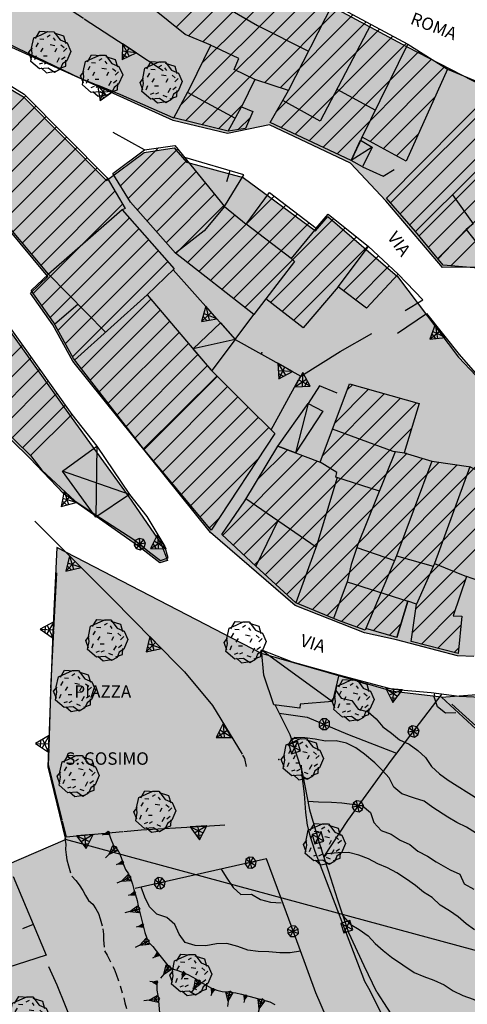
# Model space of a CAD drawing. Extents: x 1519870 to 1520950, y 4412746 to 4413924.
# Drawn here: x 1520023 to 1520066, y 4413322 to 4413417 of the extents above; entities that cross this region are included whole.
import ezdxf

# ---------------------------------------------------------------- set-up
doc = ezdxf.new("R2010")
doc.units = 0
for name, pattern in [('RECIN-', [5, 2.5, 2.5]), ('RETECP', [4.5, 2.25, 2.25]), ('RETEP', [4.5, 2.25, 2.25]), ('SCARP', [1.6, -0.8, -0.8]), ('SOSTP-', [5.5, 2.75, 2.75, 0]), ('TRATTO03', [1.2, 0.7, -0.5])]:
    doc.linetypes.add(name, pattern=pattern)
doc.layers.get('0').update_dxf_attribs({"linetype": 'CONTINUOUS'})
for name, color, linetype in [('ALBERO', 7, 'CONTINUOUS'), ('B1', 37, 'CONTINUOUS'), ('BARACCA', 7, 'CONTINUOUS'), ('C1', 2, 'CONTINUOUS'), ('CAMPITUREEDIFICI', 7, 'CONTINUOUS'), ('CASA', 7, 'CONTINUOUS'), ('CURVADILIVELLO', 7, 'CONTINUOUS'), ('DIRETTRICE', 7, 'CONTINUOUS'), ('DIVISIONIEDIF', 7, 'CONTINUOUS'), ('H', 70, 'CONTINUOUS'), ('MURODIREC', 7, 'RECIN-'), ('MURODISOST', 7, 'SOSTP-'), ('RETECONCORDOLO', 7, 'RETECP'), ('RETEPALIZZATA', 7, 'RETEP'), ('S4', 150, 'CONTINUOUS'), ('SCARPNATPIEDE', 7, 'TRATTO03'), ('SCARPNATTESTA', 7, 'SCARP'), ('STRADAASFALTATA', 7, 'CONTINUOUS'), ('TETTOIA', 7, 'CONTINUOUS'), ('TOPONOMASTICA', 7, 'CONTINUOUS')]:
    doc.layers.add(name, color=color, linetype=linetype)
doc.styles.add('txt', font='ARIAL.TTF', dxfattribs={"width": 0.9, "height": 0.2})

# ---------------------------------------------------------------- blocks, each defined once
blk = doc.blocks.new('STRIANGP')
for p, q in [((-0.012, 0.64), (-0.413, 0.001)), ((0.388, 0), (-0.012, 0.64)), ((-0.012, 0.64), (0, 0)), ((-0.413, 0.001), (0.195, 0.308)), ((-0.413, 0.001), (0.388, 0)), ((0.388, 0), (-0.211, 0.322)), ((0.128, 0.416), (-0.152, 0.416))]:
    blk.add_line(p, q)
blk = doc.blocks.new('ALBERO')
for p, q in [((-0.693, 0.641), (-0.492, 0.985)), ((-0.693, 0.641), (-0.492, 0.985)), ((-0.492, 0.985), (-0.045, 0.954)), ((-0.492, 0.985), (-0.045, 0.954)), ((-0.433, 0.819), (-0.1, 0.969)), ((-0.433, 0.819), (-0.1, 0.969)), ((-0.1, 0.969), (0.189, 0.966)), ((-0.1, 0.969), (0.189, 0.966)), ((0.189, 0.966), (0.492, 0.566)), ((0.189, 0.966), (0.492, 0.566)), ((-0.89, 0.17), (-0.786, 0.662)), ((-0.89, 0.17), (-0.786, 0.662)), ((-0.786, 0.662), (-0.433, 0.819)), ((-0.786, 0.662), (-0.433, 0.819)), ((-0.497, 0.613), (-0.297, 0.6)), ((-0.497, 0.613), (-0.297, 0.6)), ((0.008, 0.796), (-0.139, 0.706)), ((0.008, 0.796), (-0.139, 0.706)), ((0.152, 0.675), (0.246, 0.548)), ((0.152, 0.675), (0.246, 0.548)), ((0.197, 0.906), (0.655, 0.759)), ((0.197, 0.906), (0.655, 0.759)), ((0.492, 0.566), (0.832, 0.42)), ((0.492, 0.566), (0.832, 0.42)), ((0.655, 0.759), (0.757, 0.403)), ((0.655, 0.759), (0.757, 0.403)), ((-1.022, -0.03), (-0.851, 0.181)), ((-1.022, -0.03), (-0.851, 0.181)), ((-0.858, -0.067), (-0.89, 0.17)), ((-0.858, -0.067), (-0.89, 0.17)), ((-0.573, 0.428), (-0.679, 0.239)), ((-0.573, 0.428), (-0.679, 0.239)), ((-0.437, -0.009), (-0.332, 0.17)), ((-0.437, -0.009), (-0.332, 0.17)), ((0.008, 0.345), (0.232, 0.304)), ((0.008, 0.345), (0.232, 0.304)), ((0.32, 0.153), (0.227, -0.029)), ((0.32, 0.153), (0.227, -0.029)), ((0.523, 0.328), (0.677, 0.201)), ((0.523, 0.328), (0.677, 0.201)), ((0.811, 0.163), (0.649, 0.009)), ((0.811, 0.163), (0.649, 0.009)), ((1.01, 0.016), (0.813, -0.438)), ((1.01, 0.016), (0.813, -0.438)), ((0.832, 0.42), (1.01, 0.016)), ((0.832, 0.42), (1.01, 0.016)), ((-0.886, -0.39), (-1.022, -0.03)), ((-0.886, -0.39), (-1.022, -0.03)), ((-0.932, -0.466), (-0.858, -0.067)), ((-0.932, -0.466), (-0.858, -0.067)), ((-0.509, -0.827), (-0.932, -0.466)), ((-0.509, -0.827), (-0.932, -0.466)), ((-0.728, -0.376), (-0.647, -0.177)), ((-0.728, -0.376), (-0.647, -0.177)), ((-0.321, -0.191), (-0.136, -0.191)), ((-0.321, -0.191), (-0.136, -0.191)), ((0.341, -0.5), (0.464, -0.276)), ((0.341, -0.5), (0.464, -0.276)), ((0.726, -0.256), (0.562, -0.376)), ((0.726, -0.256), (0.562, -0.376)), ((0.813, -0.438), (0.596, -0.589)), ((0.813, -0.438), (0.596, -0.589)), ((0.757, -0.7), (0.769, -0.407)), ((0.757, -0.7), (0.769, -0.407)), ((-0.514, -0.586), (-0.349, -0.531)), ((-0.514, -0.586), (-0.349, -0.531)), ((-0.081, -0.794), (-0.509, -0.827)), ((-0.081, -0.794), (-0.509, -0.827)), ((-0.43, -0.785), (-0.175, -1.012)), ((-0.43, -0.785), (-0.175, -1.012)), ((-0.269, -0.579), (-0.118, -0.503)), ((-0.269, -0.579), (-0.118, -0.503)), ((-0.175, -1.012), (0.243, -0.94)), ((-0.175, -1.012), (0.243, -0.94)), ((0.219, -0.999), (-0.081, -0.794)), ((0.219, -0.999), (-0.081, -0.794)), ((0.078, -0.644), (0.264, -0.72)), ((0.078, -0.644), (0.264, -0.72)), ((0.493, -0.84), (0.219, -0.999)), ((0.493, -0.84), (0.219, -0.999)), ((0.434, -0.811), (0.757, -0.7)), ((0.434, -0.811), (0.757, -0.7)), ((0.596, -0.589), (0.493, -0.84)), ((0.596, -0.589), (0.493, -0.84))]:
    blk.add_line(p, q)
blk = doc.blocks.new('SCORDOLP')
for p, q in [((-0.239, 0.25), (-0.242, -0.217)), ((-0.242, -0.217), (0.214, 0.248)), ((0.214, 0.248), (-0.239, 0.25)), ((-0.239, 0.25), (0.211, -0.221)), ((0.211, -0.221), (0.214, 0.248)), ((-0.242, -0.217), (0.211, -0.221))]:
    blk.add_line(p, q)
blk = doc.blocks.new('SRETEP')
for p, q in [((-0.223, 0.193), (-0.286, 0.008)), ((-0.286, 0.008), (0.265, 0.017)), ((-0.286, 0.008), (-0.205, -0.182)), ((-0.009, 0.284), (-0.223, 0.193)), ((-0.223, 0.193), (0.2, -0.173)), ((-0.205, -0.182), (0.186, 0.201)), ((0.186, 0.201), (-0.009, 0.284)), ((-0.003, -0.265), (-0.009, 0.284)), ((0.265, 0.017), (0.186, 0.201)), ((0.2, -0.173), (0.265, 0.017)), ((-0.205, -0.182), (-0.003, -0.265)), ((-0.003, -0.265), (0.2, -0.173))]:
    blk.add_line(p, q)
blk = doc.blocks.new('SCARP')
for p, q in [((-0.087, -0.014), (-0.003, 0.024)), ((-0.004, -0.225), (-0.003, 0.024)), ((0.077, -0.015), (-0.003, 0.024)), ((-0.004, -0.225), (-0.087, -0.014)), ((-0.084, -0.013), (0.042, -0.104)), ((-0.051, -0.106), (0.077, -0.015)), ((-0.004, -0.226), (0.077, -0.015)), ((-0.004, -0.225), (-0.004, -0.351))]:
    blk.add_line(p, q)
blk = doc.blocks.new('SCARP2')
for p, q in [((-0.174, -0.029), (-0.005, 0.048)), ((-0.007, -0.45), (-0.005, 0.048)), ((0.154, -0.031), (-0.005, 0.048)), ((-0.008, -0.45), (-0.174, -0.029)), ((-0.169, -0.027), (0.085, -0.209)), ((-0.102, -0.212), (0.154, -0.031)), ((-0.007, -0.45), (-0.008, -0.702)), ((-0.007, -0.451), (0.154, -0.031))]:
    blk.add_line(p, q)
blk = doc.blocks.new('LINREC')
blk.add_line((0, 0), (-0.002, 0.56))
blk = doc.blocks.new('SEULO2')
at = {"layer": 'BARACCA'}
for points in [[(1520055.889, 4413403.026, 731.311), (1520054.791, 4413403.633, 731.252), (1520055.705, 4413405.598, 741.937), (1520056.827, 4413404.928, 731.402)], [(1520042.182, 4413387.972, 724.532), (1520043.6, 4413386.375, 724.532), (1520041.336, 4413383.372, 724.712), (1520039.533, 4413385.481, 724.712)], [(1520050.635, 4413380.2, 724.592), (1520052.074, 4413379.442, 724.442), (1520049.432, 4413375.428, 724.502), (1520047.709, 4413376.074, 724.502)], [(1520046.135, 4413356.429, 717.602), (1520049.111, 4413355.289, 717.812), (1520053.6, 4413354.035, 717.602), (1520052.994, 4413351.452, 716.972), (1520049.859, 4413351.18, 716.732), (1520049.838, 4413350.808, 716.762), (1520047.318, 4413351.122, 716.732), (1520046.379, 4413353.997, 716.792)]]:
    blk.add_polyline3d(points, close=True, dxfattribs=at)
for points in [[(1520056.827, 4413404.928, 731.402), (1520054.791, 4413403.633, 731.252)], [(1520043.6, 4413386.375, 724.532), (1520039.533, 4413385.481, 724.712)], [(1520050.635, 4413380.2, 724.592), (1520049.432, 4413375.428, 724.502)], [(1520046.135, 4413356.429, 717.602), (1520052.994, 4413351.452, 716.972)]]:
    blk.add_polyline3d(points, dxfattribs=at)
at = {"layer": 'CAMPITUREEDIFICI'}
for points in [[(1520037.921, 4413416.481, 0), (1520044.456, 4413423.016, 0)], [(1520039.086, 4413415.666, 0), (1520045.775, 4413422.355, 0)], [(1520040.482, 4413415.082, 0), (1520047.094, 4413421.694, 0)], [(1520040.432, 4413413.052, 0), (1520048.413, 4413421.034, 0)], [(1520038.347, 4413408.988, 0), (1520049.732, 4413420.373, 0)], [(1520038.804, 4413407.464, 0), (1520051.052, 4413419.712, 0)], [(1520040.4, 4413407.081, 0), (1520052.371, 4413419.052, 0)], [(1520046.438, 4413411.139, 0), (1520053.677, 4413418.378, 0)], [(1520047.54, 4413408.281, 0), (1520056.254, 4413416.994, 0)], [(1520047.933, 4413410.654, 0), (1520054.965, 4413417.686, 0)], [(1520048.053, 4413406.814, 0), (1520057.542, 4413416.303, 0)], [(1520049.398, 4413406.179, 0), (1520058.83, 4413415.611, 0)], [(1520050.743, 4413405.544, 0), (1520060.118, 4413414.92, 0)], [(1520052.088, 4413404.909, 0), (1520061.343, 4413414.165, 0)], [(1520053.433, 4413404.274, 0), (1520062.561, 4413413.402, 0)], [(1520056.619, 4413405.48, 0), (1520063.778, 4413412.639, 0)], [(1520016.764, 4413403.244, 0), (1520023.39, 4413409.87, 0)], [(1520057.9, 4413404.782, 0), (1520062.876, 4413409.757, 0)], [(1520058.606, 4413399.548, 0), (1520069.202, 4413410.144, 0)], [(1520059.531, 4413398.493, 0), (1520070.377, 4413409.339, 0)], [(1520017.658, 4413402.158, 0), (1520024.376, 4413408.876, 0)], [(1520041.996, 4413406.697, 0), (1520044.3, 4413409, 0)], [(1520060.455, 4413397.437, 0), (1520071.553, 4413408.535, 0)], [(1520018.552, 4413401.072, 0), (1520025.363, 4413407.882, 0)], [(1520043.893, 4413406.614, 0), (1520045.076, 4413407.797, 0)], [(1520061.367, 4413396.369, 0), (1520072.687, 4413407.689, 0)], [(1520019.447, 4413399.987, 0), (1520026.349, 4413406.889, 0)], [(1520062.26, 4413395.282, 0), (1520073.749, 4413406.772, 0)], [(1520020.343, 4413398.903, 0), (1520027.335, 4413405.895, 0)], [(1520059.182, 4413404.084, 0), (1520061.273, 4413406.175, 0)], [(1520063.153, 4413394.195, 0), (1520074.811, 4413405.854, 0)], [(1520021.247, 4413397.827, 0), (1520028.321, 4413404.902, 0)], [(1520032.535, 4413401.195, 0), (1520036.197, 4413404.858, 0)], [(1520033.291, 4413399.971, 0), (1520038.068, 4413404.749, 0)], [(1520064.419, 4413393.481, 0), (1520075.873, 4413404.936, 0)], [(1520022.15, 4413396.75, 0), (1520029.308, 4413403.908, 0)], [(1520034.167, 4413398.868, 0), (1520038.954, 4413403.655, 0)], [(1520054.778, 4413403.639, 0), (1520054.808, 4413403.67, 0)], [(1520023.054, 4413395.674, 0), (1520030.294, 4413402.914, 0)], [(1520023.957, 4413394.598, 0), (1520031.272, 4413401.913, 0)], [(1520035.093, 4413397.814, 0), (1520039.84, 4413402.561, 0)], [(1520036.018, 4413396.759, 0), (1520040.727, 4413401.467, 0)], [(1520024.861, 4413393.521, 0), (1520032.004, 4413400.665, 0)], [(1520036.944, 4413395.705, 0), (1520041.613, 4413400.374, 0)], [(1520040.098, 4413392.919, 0), (1520047.373, 4413400.195, 0)], [(1520024.113, 4413390.794, 0), (1520032.736, 4413399.417, 0)], [(1520037.876, 4413394.657, 0), (1520042.499, 4413399.28, 0)], [(1520041.209, 4413392.05, 0), (1520048.495, 4413399.336, 0)], [(1520024.934, 4413389.635, 0), (1520033.386, 4413398.087, 0)], [(1520038.987, 4413393.788, 0), (1520043.575, 4413398.376, 0)], [(1520042.319, 4413391.181, 0), (1520049.616, 4413398.477, 0)], [(1520044.541, 4413389.443, 0), (1520053.126, 4413398.028, 0)], [(1520025.755, 4413388.476, 0), (1520034.316, 4413397.036, 0)], [(1520043.43, 4413390.312, 0), (1520050.737, 4413397.619, 0)], [(1520047.015, 4413389.936, 0), (1520054.221, 4413397.143, 0)], [(1520026.501, 4413387.242, 0), (1520035.245, 4413395.986, 0)], [(1520048.125, 4413389.067, 0), (1520055.316, 4413396.258, 0)], [(1520049.236, 4413388.198, 0), (1520056.411, 4413395.373, 0)], [(1520027.202, 4413385.963, 0), (1520036.175, 4413394.936, 0)], [(1520054.068, 4413391.05, 0), (1520057.444, 4413394.426, 0)], [(1520027.904, 4413384.685, 0), (1520037.104, 4413393.885, 0)], [(1520055.2, 4413390.203, 0), (1520058.474, 4413393.476, 0)], [(1520028.751, 4413383.552, 0), (1520035.464, 4413390.265, 0)], [(1520029.618, 4413382.439, 0), (1520036.374, 4413389.195, 0)], [(1520030.485, 4413381.326, 0), (1520037.284, 4413388.126, 0)], [(1520031.351, 4413380.213, 0), (1520038.194, 4413387.056, 0)], [(1520018.075, 4413380.796, 0), (1520023.078, 4413385.799, 0)], [(1520032.218, 4413379.1, 0), (1520039.104, 4413385.986, 0)], [(1520019.078, 4413379.819, 0), (1520023.904, 4413384.645, 0)], [(1520033.085, 4413377.987, 0), (1520040.014, 4413384.916, 0)], [(1520033.952, 4413376.874, 0), (1520040.924, 4413383.846, 0)], [(1520020.08, 4413378.841, 0), (1520024.73, 4413383.491, 0)], [(1520034.821, 4413375.763, 0), (1520041.882, 4413382.824, 0)], [(1520021.083, 4413377.864, 0), (1520025.556, 4413382.337, 0)], [(1520035.719, 4413374.681, 0), (1520042.869, 4413381.831, 0)], [(1520054.423, 4413381.506, 0), (1520054.941, 4413382.024, 0)], [(1520022.086, 4413376.887, 0), (1520026.382, 4413381.183, 0)], [(1520036.617, 4413373.599, 0), (1520043.855, 4413380.837, 0)], [(1520052.052, 4413375.175, 0), (1520058.023, 4413381.146, 0)], [(1520053.238, 4413378.34, 0), (1520056.482, 4413381.585, 0)], [(1520023.089, 4413375.91, 0), (1520027.208, 4413380.029, 0)], [(1520037.515, 4413372.517, 0), (1520044.845, 4413379.847, 0)], [(1520044.443, 4413365.586, 0), (1520059.563, 4413380.706, 0)], [(1520045.463, 4413364.626, 0), (1520061.104, 4413380.267, 0)], [(1520038.413, 4413371.436, 0), (1520045.843, 4413378.866, 0)], [(1520052.446, 4413359.73, 0), (1520071.096, 4413378.379, 0)], [(1520039.311, 4413370.354, 0), (1520046.842, 4413377.884, 0)], [(1520046.495, 4413363.678, 0), (1520060.646, 4413377.829, 0)], [(1520053.857, 4413359.161, 0), (1520072.443, 4413377.747, 0)], [(1520055.304, 4413358.628, 0), (1520072.985, 4413376.309, 0)], [(1520042.403, 4413367.506, 0), (1520050.082, 4413375.184, 0)], [(1520045.735, 4413372.818, 0), (1520048.642, 4413375.724, 0)], [(1520047.529, 4413362.732, 0), (1520060.155, 4413375.358, 0)], [(1520040.21, 4413369.272, 0), (1520045.903, 4413374.966, 0)], [(1520043.423, 4413366.546, 0), (1520051.521, 4413374.644, 0)], [(1520048.563, 4413361.786, 0), (1520061.68, 4413374.904, 0)], [(1520049.644, 4413360.888, 0), (1520063.288, 4413374.531, 0)], [(1520051.045, 4413360.309, 0), (1520065.013, 4413374.277, 0)], [(1520056.941, 4413358.285, 0), (1520071.646, 4413372.99, 0)], [(1520061.037, 4413360.401, 0), (1520071.893, 4413371.257, 0)], [(1520041.108, 4413368.19, 0), (1520042.03, 4413369.112, 0)], [(1520060.697, 4413358.081, 0), (1520065.827, 4413363.211, 0)], [(1520061.582, 4413356.987, 0), (1520064.781, 4413360.186, 0)], [(1520058.482, 4413357.846, 0), (1520059.622, 4413358.986, 0)], [(1520063.162, 4413356.586, 0), (1520065.382, 4413358.806, 0)], [(1520064.742, 4413356.186, 0), (1520065.161, 4413356.605, 0)]]:
    blk.add_polyline3d(points, dxfattribs=at)
at = {"layer": 'CASA'}
for points in [[(1520032.939, 4413430.582, 741.503), (1520040.316, 4413425.719, 742.793), (1520043.414, 4413423.537, 742.703), (1520053.131, 4413418.671, 743.843), (1520060.258, 4413414.845, 743.843), (1520064.08, 4413412.45, 739.493), (1520060.111, 4413403.577, 739.493), (1520055.846, 4413405.901, 741.953), (1520054.791, 4413403.633, 741.833), (1520046.992, 4413407.315, 741.593), (1520048.738, 4413410.393, 743.573), (1520045.498, 4413411.443, 740.093), (1520044.213, 4413408.824, 738.666), (1520045.311, 4413408.346, 737.895), (1520044.614, 4413406.714, 737.62), (1520042.91, 4413406.478, 736.973), (1520037.668, 4413407.737, 737.603), (1520039.268, 4413410.682, 739.073), (1520041.268, 4413414.754, 740.543), (1520038.77, 4413415.799, 740.543), (1520035.492, 4413418.435, 740.933), (1520036.584, 4413420.106, 741.363), (1520029.203, 4413424.928, 741.443), (1520028.873, 4413425.195, 741.443)], [(1520047.443, 4413377.293, 727.172), (1520041.281, 4413367.981, 726.872), (1520034.762, 4413375.834, 727.892), (1520027.988, 4413384.531, 727.712), (1520026.062, 4413388.041, 726.002), (1520023.9, 4413391.094, 728.792), (1520025.572, 4413392.674, 729.332), (1520020.133, 4413399.153, 729.422), (1520013.461, 4413407.255, 730.532), (1520012.025, 4413410.952, 729.902), (1520015.463, 4413414.6, 729.902), (1520019.744, 4413412.2, 730.742), (1520023.238, 4413410.022, 729.812), (1520031.25, 4413401.951, 736.592), (1520032.977, 4413399.006, 736.682), (1520032.684, 4413398.881, 729.362), (1520037.719, 4413393.19, 728.792), (1520035.115, 4413390.676, 727.832), (1520041.264, 4413383.446, 727.532), (1520044.602, 4413380.086, 727.112)], [(1520068.641, 4413410.527, 738.873), (1520072.301, 4413408.023, 740.823), (1520078.15, 4413402.968, 741.243), (1520073.676, 4413396.975, 741.033), (1520069.219, 4413393.603, 739.533), (1520067.395, 4413393.218, 739.473), (1520063.686, 4413393.546, 739.533), (1520061.018, 4413396.795, 739.713), (1520058.211, 4413399.999, 737.943)], [(1520053.539, 4413391.445, 733.502), (1520050.154, 4413387.48, 733.502), (1520046.559, 4413390.293, 734.972), (1520045.396, 4413388.773, 734.642), (1520037.834, 4413394.69, 737.162), (1520033.508, 4413399.619, 736.682), (1520031.81, 4413402.371, 736.536), (1520034.867, 4413404.661, 736.232), (1520037.789, 4413405.093, 735.872), (1520042.564, 4413399.199, 735.812), (1520044.654, 4413397.497, 734.702), (1520046.93, 4413400.534, 732.212), (1520051.422, 4413397.095, 733.892), (1520052.59, 4413398.461, 733.862), (1520056.455, 4413395.338, 733.502), (1520059.342, 4413392.676, 731.222), (1520056.266, 4413389.405, 731.222)], [(1520021.135, 4413388.514, 724.262), (1520027.848, 4413379.135, 724.232), (1520023.85, 4413375.169, 723.962), (1520015.088, 4413383.706, 724.022)]]:
    blk.add_polyline3d(points, close=True, dxfattribs=at)
for points in [[(1520068.1, 4413362.727, 729.482), (1520065.932, 4413363.515, 729.632), (1520064.623, 4413359.728, 723.242), (1520065.469, 4413359.674, 723.242), (1520065.109, 4413356.093, 723.542), (1520060.574, 4413357.242, 723.902), (1520061.1, 4413360.83, 723.992), (1520060.269, 4413361.139, 724.145), (1520059.217, 4413357.637, 720.872), (1520056.215, 4413358.492, 721.202), (1520056.145, 4413358.318, 724.532), (1520053.561, 4413359.27, 723.212), (1520049.463, 4413360.963, 726.122), (1520045.605, 4413364.492, 726.662), (1520042.33, 4413367.575, 726.782), (1520044.52, 4413370.812, 727.832), (1520047.709, 4413376.074, 729.272), (1520051.812, 4413374.535, 729.932), (1520054.648, 4413382.107, 728.192), (1520061.363, 4413380.193, 728.282), (1520059.918, 4413375.429, 730.652), (1520062.584, 4413374.635, 730.772), (1520066.352, 4413374.079, 732.122)], [(1520059.217, 4413357.637, 720.872), (1520060.269, 4413361.139, 724.145)]]:
    blk.add_polyline3d(points, dxfattribs=at)
at = {"layer": 'CURVADILIVELLO'}
for points in [[(1520064.9, 4413350.362, 716), (1520063.895, 4413350.32, 716), (1520063.113, 4413350.951, 716), (1520062.791, 4413351.909, 716), (1520062.873, 4413352.26, 716)], [(1520066.801, 4413338.795, 714), (1520065.936, 4413339.334, 714), (1520064.994, 4413339.793, 714), (1520064.117, 4413340.293, 714), (1520062.686, 4413341.215, 714), (1520061.854, 4413341.832, 714), (1520060.895, 4413342.124, 714), (1520059.701, 4413342.559, 714), (1520058.92, 4413343.19, 714), (1520058.473, 4413344.091, 714), (1520057.801, 4413344.843, 714), (1520057.068, 4413345.54, 714), (1520056.088, 4413346.367, 714), (1520055.258, 4413346.972, 714), (1520054.355, 4413347.433, 714), (1520053.363, 4413347.645, 714), (1520052.328, 4413347.613, 714), (1520051.336, 4413347.815, 714), (1520050.332, 4413347.951, 714), (1520049.32, 4413347.973, 714), (1520049.082, 4413347.69, 714)], [(1520050.623, 4413341.847, 713), (1520051.635, 4413341.773, 713), (1520052.889, 4413341.751, 713), (1520053.9, 4413341.679, 713), (1520055.867, 4413341.43, 713), (1520056.65, 4413340.747, 713), (1520056.998, 4413339.791, 713), (1520057.684, 4413339.001, 713), (1520058.67, 4413338.66, 713), (1520059.537, 4413338.084, 713), (1520060.451, 4413337.648, 713), (1520061.244, 4413337.031, 713), (1520062.148, 4413336.545, 713), (1520063.002, 4413335.981, 713), (1520064.338, 4413335.206, 713), (1520065.275, 4413334.812, 713), (1520065.699, 4413333.871, 713), (1520066.629, 4413333.361, 713)], [(1520066.695, 4413329.416, 712), (1520065.879, 4413330.009, 712), (1520065.123, 4413330.679, 712), (1520064.279, 4413331.27, 712), (1520063.4, 4413331.808, 712), (1520062.627, 4413332.555, 712), (1520061.762, 4413333.067, 712), (1520060.992, 4413333.713, 712), (1520060.148, 4413334.315, 712), (1520059.203, 4413334.914, 712), (1520058.301, 4413335.4, 712), (1520057.363, 4413335.782, 712), (1520056.475, 4413336.281, 712), (1520055.525, 4413336.624, 712), (1520054.543, 4413336.876, 712), (1520053.535, 4413336.847, 712), (1520052.428, 4413336.749, 712), (1520052.162, 4413336.44, 712)], [(1520042.26, 4413335.287, 711), (1520042.783, 4413334.415, 711), (1520043.396, 4413333.508, 711), (1520044.152, 4413332.85, 711), (1520045.162, 4413332.867, 711), (1520046.053, 4413332.355, 711), (1520047.023, 4413332.09, 711), (1520048.035, 4413332.03, 711)], [(1520054.018, 4413330.736, 711), (1520054.689, 4413329.96, 711), (1520055.568, 4413329.46, 711), (1520056.438, 4413328.845, 711), (1520057.121, 4413328.094, 711), (1520057.877, 4413327.437, 711), (1520058.695, 4413326.807, 711), (1520060.869, 4413325.326, 711), (1520061.807, 4413324.919, 711), (1520062.768, 4413324.563, 711), (1520063.783, 4413324.121, 711), (1520064.639, 4413323.544, 711), (1520065.578, 4413323.085, 711), (1520066.564, 4413322.744, 711), (1520067.477, 4413322.309, 711), (1520068.518, 4413321.88, 711), (1520069.408, 4413321.369, 711), (1520070.129, 4413320.67, 711), (1520070.285, 4413320.475, 711)]]:
    blk.add_polyline3d(points, dxfattribs=at)
at = {"layer": 'DIRETTRICE'}
for points in [[(1520053.266, 4413352.61, 715), (1520053.838, 4413351.765, 715), (1520054.855, 4413351.553, 715), (1520055.48, 4413350.723, 715), (1520056.449, 4413350.457, 715), (1520057.193, 4413349.786, 715), (1520057.854, 4413349.009, 715), (1520058.672, 4413348.403, 715), (1520059.467, 4413347.747, 715), (1520060.404, 4413347.34, 715), (1520061.223, 4413346.736, 715), (1520061.98, 4413346.04, 715), (1520062.541, 4413345.169, 715), (1520063.312, 4413344.46, 715), (1520064.168, 4413343.857, 715), (1520067.02, 4413342.074, 715)], [(1520049.908, 4413327.372, 710), (1520048.906, 4413327.202, 710), (1520047.896, 4413327.197, 710), (1520046.857, 4413327.294, 710), (1520045.834, 4413327.327, 710), (1520044.818, 4413327.463, 710), (1520043.857, 4413327.807, 710), (1520042.797, 4413328.119, 710), (1520041.787, 4413328.076, 710), (1520040.773, 4413327.893, 710), (1520039.75, 4413327.912, 710), (1520038.791, 4413328.204, 710), (1520038.182, 4413329.009, 710), (1520037.771, 4413329.95, 710), (1520037.002, 4413330.621, 710), (1520036.043, 4413330.938, 710), (1520035.334, 4413331.662, 710), (1520034.898, 4413332.589, 710), (1520034.531, 4413333.557, 710)]]:
    blk.add_polyline3d(points, dxfattribs=at)
at = {"layer": 'DIVISIONIEDIF'}
for points in [[(1520040.877, 4413419.506, 743.063), (1520045.766, 4413416.646, 743.063), (1520050.678, 4413414.174, 743.063)], [(1520048.738, 4413410.393, 743.573), (1520053.014, 4413418.73, 743.483)], [(1520056.699, 4413416.756, 744.023), (1520051.789, 4413407.421, 743.303), (1520048.186, 4413409.42, 743.183)], [(1520045.498, 4413411.443, 740.303), (1520043.514, 4413412.407, 740.603), (1520043.953, 4413413.475, 740.603), (1520041.145, 4413414.807, 740.243)], [(1520055.785, 4413405.77, 741.946), (1520060.258, 4413414.845, 739.846)], [(1520053.412, 4413410.506, 744.263), (1520057.131, 4413408.5, 744.143)], [(1520043.627, 4413407.682, 738.563), (1520039, 4413410.19, 738.683)], [(1520042.91, 4413406.478, 736.973), (1520044.213, 4413408.824, 738.666)], [(1520072.301, 4413408.023, 741.303), (1520061.018, 4413396.795, 740.163)], [(1520064.568, 4413400.327, 742.023), (1520066.578, 4413397.536, 741.903), (1520065.9, 4413396.983, 741.693), (1520063.199, 4413394.14, 739.833)], [(1520032.684, 4413398.881, 730.112), (1520025.572, 4413392.674, 729.962)], [(1520042.564, 4413399.199, 735.692), (1520040.605, 4413396.866, 736.442), (1520037.834, 4413394.69, 736.562)], [(1520051.422, 4413397.095, 733.622), (1520049.016, 4413394.182, 734.732), (1520044.654, 4413397.497, 734.702)], [(1520065.9, 4413396.983, 741.813), (1520068.672, 4413393.487, 741.783)], [(1520053.539, 4413391.445, 733.502), (1520056.455, 4413395.338, 733.502)], [(1520049.016, 4413394.182, 734.612), (1520049.334, 4413393.888, 734.612), (1520046.559, 4413390.293, 734.612)], [(1520025.572, 4413392.674, 728.192), (1520031.092, 4413387.068, 728.432)], [(1520035.115, 4413390.676, 729.182), (1520028.102, 4413384.387, 728.072)], [(1520028.441, 4413389.762, 728.317), (1520026.18, 4413387.827, 728.137)], [(1520041.85, 4413382.855, 727.897), (1520034.762, 4413375.834, 727.237)], [(1520060.129, 4413375.366, 730.815), (1520058.854, 4413375.58, 730.575), (1520053.002, 4413377.713, 730.095)], [(1520059.053, 4413375.548, 730.965), (1520055.445, 4413366.588, 728.865), (1520054.797, 4413364.668, 727.035), (1520054.408, 4413363.003, 726.975), (1520060.269, 4413361.139, 724.145)], [(1520057.521, 4413371.745, 730.305), (1520053.322, 4413373.088, 730.155), (1520053.404, 4413373.551, 730.155), (1520051.812, 4413374.535, 730.065)], [(1520062.584, 4413374.635, 731.205), (1520059.162, 4413365.491, 729.645), (1520056.215, 4413358.492, 721.202)], [(1520067.994, 4413362.765, 729.735), (1520071.207, 4413371.61, 730.665), (1520066.244, 4413374.095, 730.515), (1520062.832, 4413364.76, 724.605), (1520061.1, 4413360.83, 724.455)], [(1520053.432, 4413373.053, 729.045), (1520051.482, 4413366.566, 727.815), (1520049.463, 4413360.963, 726.122)], [(1520051.404, 4413366.35, 728.072), (1520044.627, 4413370.99, 728.012)], [(1520047.713, 4413368.878, 727.382), (1520045.605, 4413364.492, 726.662)], [(1520055.352, 4413366.31, 729.375), (1520058.963, 4413365.036, 729.375)], [(1520059.162, 4413365.491, 727.185), (1520062.719, 4413364.503, 727.185)], [(1520062.832, 4413364.76, 729.855), (1520065.932, 4413363.515, 729.855)], [(1520054.408, 4413363.003, 726.975), (1520053.104, 4413359.458, 723.536)]]:
    blk.add_polyline3d(points, dxfattribs=at)
at = {"layer": 'MURODIREC'}
for points in [[(1520042.564, 4413399.199, 727.802), (1520044.443, 4413402.244, 727.802), (1520038.729, 4413403.934, 727.262)], [(1520055.889, 4413403.026, 731.311), (1520057.875, 4413402.136, 730.322), (1520058.953, 4413402.762, 730.322)], [(1520061.721, 4413390.195, 731.257), (1520059.342, 4413392.676, 731.222)], [(1520053.436, 4413381.188, 724.412), (1520051.73, 4413381.894, 724.412), (1520050.635, 4413380.2, 724.412)], [(1520022.184, 4413334.568, 704.542), (1520025.369, 4413326.983, 703.642)]]:
    blk.add_polyline3d(points, dxfattribs=at)
at = {"layer": 'MURODISOST'}
for points in [[(1520022.869, 4413424.611, 730.503), (1520025.102, 4413422.903, 730.203), (1520024.051, 4413421.466, 729.123), (1520024.352, 4413420.38, 729.183), (1520036.658, 4413412.312, 729.663)], [(1520016.262, 4413417.926, 724.893), (1520019.359, 4413416, 725.223), (1520028.648, 4413411.589, 728.703), (1520032.537, 4413409.99, 729.303), (1520037.668, 4413407.737, 729.543)], [(1520064.08, 4413412.45, 734.703), (1520068.641, 4413410.527, 738.873)], [(1520034.867, 4413404.661, 736.232), (1520031.83, 4413406.333, 733.864)], [(1520037.625, 4413393.1, 727.177), (1520043.6, 4413386.375, 726.817), (1520045.396, 4413388.773, 726.817)], [(1520060, 4413389.164, 731.287), (1520061.721, 4413390.195, 731.257)], [(1520059.262, 4413386.981, 727.532), (1520062.07, 4413388.865, 729.602), (1520065.205, 4413384.907, 729.512), (1520067.662, 4413382.11, 729.332), (1520069.166, 4413380.716, 729.212), (1520068.734, 4413379.487, 729.212)], [(1520043.6, 4413386.375, 725.587), (1520049.924, 4413382.848, 725.767), (1520053.748, 4413385.222, 726.997), (1520056.793, 4413386.961, 727.327)], [(1520047.07, 4413377.659, 723.212), (1520049.924, 4413382.848, 723.212)], [(1520027.848, 4413379.135, 718.742), (1520030.24, 4413376.08, 718.802)], [(1520023.85, 4413375.169, 715.622), (1520024.945, 4413373.771, 715.742), (1520028.113, 4413370.799, 716.312), (1520030.625, 4413369.129, 716.462)], [(1520033.404, 4413371.421, 718.772), (1520035.066, 4413369.294, 718.022), (1520036.812, 4413366.389, 717.332)], [(1520024.266, 4413368.84, 714.302), (1520031.768, 4413361.361, 717.062), (1520038.727, 4413354.308, 717.452), (1520041.408, 4413351.059, 716.582), (1520044.512, 4413345.964, 714.662), (1520044.662, 4413345.178, 714.392)], [(1520026.355, 4413363.867, 712.532), (1520025.779, 4413352.479, 712.532), (1520025.568, 4413345.389, 712.382), (1520027.283, 4413338.394, 712.142), (1520034.529, 4413339.059, 712.532), (1520042.613, 4413339.555, 712.922)], [(1520053.6, 4413354.035, 717.602), (1520058.797, 4413352.657, 718.172), (1520062.52, 4413352.305, 718.562), (1520065.23, 4413351.96, 718.832), (1520067.34, 4413351.861, 718.832)], [(1520064.525, 4413351.183, 717.439), (1520073.42, 4413343.099, 717.559), (1520079.295, 4413336.121, 718.009)], [(1520025.369, 4413326.983, 703.642), (1520017.021, 4413324.29, 703.132)], [(1520021.801, 4413294.997, 696.142), (1520025.361, 4413300.836, 697.252), (1520027.785, 4413305.784, 697.702), (1520028.098, 4413306.857, 699.532), (1520029.906, 4413313.019, 699.922), (1520029.898, 4413315.013, 700.462), (1520029.371, 4413316.588, 700.882), (1520028.637, 4413318.5, 701.272), (1520028.021, 4413320.098, 701.752), (1520026.418, 4413324.094, 702.082), (1520025.629, 4413325.862, 702.322)], [(1520057.283, 4413323.428, 710.942), (1520059.281, 4413320.343, 710.162), (1520061.932, 4413317.848, 710.102), (1520064.086, 4413315.586, 710.042), (1520066.398, 4413313.78, 709.772), (1520069.074, 4413312.155, 709.652), (1520071.814, 4413310.253, 709.472), (1520074.047, 4413309.245, 709.232)]]:
    blk.add_polyline3d(points, dxfattribs=at)
at = {"layer": 'RETECONCORDOLO'}
blk.add_polyline3d([(1520047.455, 4413351.105, 715.712), (1520048.891, 4413348.277, 715.052), (1520050.082, 4413344.634, 714.152), (1520050.787, 4413340.995, 713.672), (1520051.773, 4413337.638, 713.012), (1520052.582, 4413335.14, 712.232), (1520053.492, 4413332.329, 711.632), (1520054.535, 4413329.165, 711.242), (1520056.025, 4413325.981, 711.002), (1520057.244, 4413323.451, 710.942)], dxfattribs=at)
at = {"layer": 'RETEPALIZZATA'}
for points in [[(1520030.625, 4413369.129, 716.462), (1520033.832, 4413367.067, 716.702), (1520035.328, 4413365.853, 717.062), (1520036.408, 4413365.067, 717.152), (1520037.141, 4413365.303, 717.392), (1520036.812, 4413366.389, 717.602)], [(1520063.533, 4413352.176, 716.732), (1520058.641, 4413345.782, 715.472), (1520054.428, 4413339.966, 713.522), (1520052.145, 4413336.488, 713.012)], [(1520047.852, 4413350.324, 714.932), (1520050.551, 4413349.94, 715.202), (1520054.43, 4413348.315, 715.622), (1520059.178, 4413346.483, 715.292)], [(1520068.824, 4413305.965, 707.942), (1520065.543, 4413307.986, 707.852), (1520061.975, 4413310.147, 707.852), (1520058.613, 4413313.162, 708.152), (1520056.514, 4413315.31, 708.692), (1520054.725, 4413317.126, 708.902), (1520052.938, 4413319.772, 709.322), (1520051.379, 4413323.349, 710.012), (1520049.773, 4413327.742, 710.942), (1520048.012, 4413332.537, 711.662), (1520046.613, 4413336.262, 712.412), (1520033.939, 4413333.423, 710.552)]]:
    blk.add_polyline3d(points, dxfattribs=at)
at = {"layer": 'SCARPNATPIEDE'}
blk.add_polyline3d([(1520027.178, 4413338.235, 705.002), (1520027.252, 4413337.701, 705.002), (1520027.234, 4413337.178, 704.972), (1520027.283, 4413336.668, 704.882), (1520027.355, 4413336.173, 704.852), (1520027.506, 4413335.604, 704.822), (1520027.83, 4413334.607, 704.732), (1520028.23, 4413334.202, 704.672), (1520028.543, 4413333.781, 704.582), (1520028.912, 4413333.222, 704.522), (1520029.162, 4413332.746, 704.432), (1520029.449, 4413332.273, 704.372), (1520029.85, 4413331.906, 704.282), (1520030.162, 4413331.447, 704.162), (1520030.412, 4413331.01, 704.072), (1520030.588, 4413330.481, 703.862), (1520030.846, 4413329.508, 703.472), (1520030.893, 4413328.999, 703.262), (1520030.902, 4413328.461, 703.052), (1520030.998, 4413327.418, 702.692), (1520031.26, 4413326.969, 702.482), (1520031.916, 4413325.68, 701.642), (1520032.117, 4413325.165, 701.582), (1520032.865, 4413322.883, 701.012), (1520032.951, 4413322.375, 700.802), (1520033.102, 4413321.845, 700.652)], dxfattribs=at)
at = {"layer": 'SCARPNATTESTA'}
for points in [[(1520031.424, 4413338.773, 711.032), (1520031.586, 4413338.269, 711.032), (1520031.857, 4413337.577, 710.912), (1520032.219, 4413337.21, 710.702), (1520032.457, 4413336.746, 710.282), (1520032.67, 4413336.219, 710.132), (1520032.832, 4413335.728, 710.102), (1520033.018, 4413335.263, 710.072), (1520033.305, 4413334.827, 710.042), (1520033.529, 4413334.325, 709.832), (1520033.705, 4413333.821, 709.652), (1520033.816, 4413333.303, 709.532), (1520033.992, 4413332.799, 709.412), (1520034.143, 4413332.255, 709.322), (1520034.24, 4413331.747, 709.292), (1520034.887, 4413329.168, 709.292), (1520035.074, 4413328.639, 709.292), (1520035.301, 4413328.175, 709.292), (1520035.66, 4413327.808, 709.262), (1520035.984, 4413327.412, 709.202), (1520036.324, 4413326.941, 709.142), (1520037.092, 4413325.988, 709.082), (1520037.541, 4413325.664, 709.082), (1520038.059, 4413325.519, 709.082), (1520038.578, 4413325.324, 709.082), (1520039.1, 4413325.077, 709.082), (1520039.793, 4413324.697, 709.082), (1520040.293, 4413324.374, 709.082), (1520041.328, 4413323.791, 709.082), (1520041.834, 4413323.597, 709.082), (1520042.35, 4413323.49, 709.082), (1520042.889, 4413323.449, 709.082), (1520043.66, 4413323.341, 709.112), (1520044.201, 4413323.224, 709.142), (1520046.932, 4413322.47, 709.142), (1520047.414, 4413322.21, 709.142)], [(1520036.064, 4413324.335, 707.012), (1520036.033, 4413324.143, 707.012), (1520036.043, 4413323.605, 706.802), (1520036.141, 4413323.099, 706.592), (1520036.217, 4413322.553, 706.232), (1520036.371, 4413320.692, 704.882)]]:
    blk.add_polyline3d(points, dxfattribs=at)
at = {"layer": 'STRADAASFALTATA'}
blk.add_polyline3d([(1520049.973, 4413345.307, 714.26), (1520050.041, 4413344.286, 714.08), (1520050.256, 4413342.544, 713.63), (1520050.383, 4413340.735, 713.27), (1520050.539, 4413339.514, 713.09), (1520050.797, 4413338.54, 712.79), (1520051.283, 4413337.027, 712.55), (1520056.072, 4413324.461, 710.15), (1520056.584, 4413323.575, 710.06), (1520057.826, 4413321.11, 709.67)], dxfattribs=at)
at = {"layer": 'TETTOIA'}
blk.add_polyline3d([(1520030.24, 4413376.08, 718.802), (1520033.404, 4413371.421, 718.772), (1520030.16, 4413369.225, 718.532), (1520026.93, 4413373.664, 718.592)], close=True, dxfattribs=at)
for points in [[(1520030.24, 4413376.08, 718.802), (1520030.16, 4413369.225, 718.532)], [(1520033.404, 4413371.421, 718.772), (1520026.93, 4413373.664, 718.592)]]:
    blk.add_polyline3d(points, dxfattribs=at)
at = {"layer": 'ALBERO', "xscale": 2, "yscale": 2, "zscale": 2}
for p in [(1520025.732, 4413414.128, 726.993), (1520030.725, 4413411.86, 728.373), (1520036.467, 4413411.209, 728.823), (1520031.221, 4413357.389, 712.562), (1520044.578, 4413357.192, 717.242), (1520028.117, 4413352.515, 712.532), (1520054.984, 4413351.598, 714.992), (1520050.1, 4413345.933, 712.562), (1520028.467, 4413344.298, 712.652), (1520035.871, 4413340.867, 712.652), (1520052.225, 4413337.727, 711.332), (1520039.328, 4413325.113, 707.102), (1520023.693, 4413321.025, 702.442)]:
    blk.add_blockref('ALBERO', p, dxfattribs=at)
at = {"layer": 'MURODIREC'}
for p, xscale, yscale, zscale, rotation in [((1520043.08, 4413402.647), 2.000000000040691, 2.000000000040691, 2.000000000040691, 163.5309833688367), ((1520024.12, 4413329.958), 2.000000000696575, 2.000000000696575, 2.000000000696575, 112.7815253224514)]:
    blk.add_blockref('LINREC', p, dxfattribs=dict(at, xscale=xscale, yscale=yscale, zscale=zscale, rotation=rotation))
at = {"layer": 'MURODISOST'}
for p, xscale, yscale, zscale, rotation in [((1520033.369, 4413414.469), 1.999999999812074, 1.999999999812074, 1.999999999812074, 146.7539190803339), ((1520031.025, 4413410.612), 2.000000000265011, 2.000000000265011, 2.000000000265011, 157.6524361757843), ((1520041.278, 4413388.988), 2.000000000069721, 2.000000000069721, 2.000000000069721, 131.6201062787498), ((1520063.385, 4413387.205), 2.000000000832885, 2.000000000832885, 2.000000000832885, 128.3794298989277), ((1520048.403, 4413383.696), 2.000000000025072, 2.000000000025072, 2.000000000025072, 150.8493301372368), ((1520049.721, 4413382.478), 2.000000000761142, 2.000000000761142, 2.000000000761142, -118.8095542933498), ((1520027.661, 4413371.223), 2.000000000235289, 2.000000000235289, 2.000000000235289, 136.8217681520326), ((1520036.509, 4413366.893), 2.000000000755189, 2.000000000755189, 2.000000000755189, 121.0062183960107), ((1520028.161, 4413364.957), 1.999999999512779, 1.999999999512779, 1.999999999512779, 135.0896388160982), ((1520026.078, 4413358.374), 2.000000000305359, 2.000000000305359, 2.000000000305359, 87.10377788529799), ((1520035.916, 4413357.156), 1.999999999963638, 1.999999999963638, 1.999999999963638, 134.6126808987046), ((1520058.92, 4413352.646), 1.999999999810961, 1.999999999810961, 1.999999999810961, 174.5901668580096), ((1520042.857, 4413348.68), 2.000000000028656, 2.000000000028656, 2.000000000028656, 121.3481973297025), ((1520025.628, 4413347.384), 2.000000000824996, 2.000000000824996, 2.000000000824996, 88.2958323886842), ((1520040.044, 4413339.397), 2.00000000008899, 2.00000000008899, 2.00000000008899, -176.4883088062701), ((1520029.077, 4413338.558), 2.000000000243872, 2.000000000243872, 2.000000000243872, -174.7561452755722)]:
    blk.add_blockref('STRIANGP', p, dxfattribs=dict(at, xscale=xscale, yscale=yscale, zscale=zscale, rotation=rotation))
at = {"layer": 'RETECONCORDOLO'}
for p, xscale, yscale, zscale, rotation in [((1520049.303, 4413347.015), 1.999999999875076, 1.999999999875076, 1.999999999875076, -161.8927685618798), ((1520051.573, 4413338.32), 2.000000000204798, 2.000000000204798, 2.000000000204798, -163.6285066951146), ((1520054.34, 4413329.756), 1.999999999839635, 1.999999999839635, 1.999999999839635, -161.7562488362695)]:
    blk.add_blockref('SCORDOLP', p, dxfattribs=dict(at, xscale=xscale, yscale=yscale, zscale=zscale, rotation=rotation))
at = {"layer": 'RETEPALIZZATA'}
for p, xscale, yscale, zscale, rotation in [((1520034.366, 4413366.634), 2.000000000308955, 2.000000000308955, 2.000000000308955, -129.0769591382888), ((1520052.187, 4413349.255), 2.000000000260453, 2.000000000260453, 2.000000000260453, -112.7303953860766), ((1520060.798, 4413348.602), 2.000000000036768, 2.000000000036768, 2.000000000036768, 142.5754829591808), ((1520055.444, 4413341.369), 1.999999999568841, 1.999999999568841, 1.999999999568841, 144.0837491882295), ((1520045.103, 4413335.924), 1.999999999628201, 1.999999999628201, 1.999999999628201, 102.6255342063375), ((1520036.321, 4413333.956), 1.999999999628201, 1.999999999628201, 1.999999999628201, 102.6255342063375), ((1520049.21, 4413329.276), 2.000000000062039, 2.000000000062039, 2.000000000062039, 20.1740106605929)]:
    blk.add_blockref('SRETEP', p, dxfattribs=dict(at, xscale=xscale, yscale=yscale, zscale=zscale, rotation=rotation))
at = {"layer": 'SCARPNATTESTA'}
for name, p, xscale, yscale, zscale, rotation in [('SCARP', (1520031.424, 4413338.773), 2.000000000044917, 2.000000000044917, 2.000000000044917, -72.19904714790843), ('SCARP2', (1520032.087, 4413337.344), 2.000000000125755, 2.000000000125755, 2.000000000125755, -45.46081152835511), ('SCARP', (1520032.771, 4413335.913), 1.999999999462009, 1.999999999462009, 1.999999999462009, -71.73608033188135), ('SCARP2', (1520033.461, 4413334.478), 1.999999999537393, 1.999999999537393, 1.999999999537393, -65.89287468616241), ('SCARP', (1520033.938, 4413332.955), 2.000000000746055, 2.000000000746055, 2.000000000746055, -70.76932512538428), ('SCARP2', (1520034.326, 4413331.405), 2.000000000362494, 2.000000000362494, 2.000000000362494, -75.92802710601484), ('SCARP', (1520034.715, 4413329.853), 2.000000000362494, 2.000000000362494, 2.000000000362494, -75.92802710601484), ('SCARP2', (1520035.22, 4413328.34), 2.000000000513089, 2.000000000513089, 2.000000000513089, -63.9681403863666), ('SCARP', (1520036.213, 4413327.095), 1.999999999667347, 1.999999999667347, 1.999999999667347, -54.1710257064382), ('SCARP2', (1520037.243, 4413325.879), 1.999999999852301, 1.999999999852301, 1.999999999852301, -35.81945553082821), ('SCARP', (1520038.705, 4413325.264), 1.999999999704366, 1.999999999704366, 1.999999999704366, -25.3507854916373), ('SCARP2', (1520040.106, 4413324.495), 2.000000000234226, 2.000000000234226, 2.000000000234226, -32.88203435201976), ('SCARP', (1520036.064, 4413324.335), 1.999999999949549, 1.999999999949549, 1.999999999949549, -99.22634172026662), ('SCARP', (1520041.505, 4413323.723), 2.000000000263634, 2.000000000263634, 2.000000000263634, -21.01526925205497), ('SCARP2', (1520036.189, 4413322.75), 1.999999999304108, 1.999999999304108, 1.999999999304108, -82.05652568799977), ('SCARP2', (1520043.067, 4413323.424), 1.99999999994533, 1.99999999994533, 1.99999999994533, -7.998058773425872), ('SCARP', (1520044.633, 4413323.104), 2.000000000151438, 2.000000000151438, 2.000000000151438, -15.43529101076857), ('SCARP2', (1520046.175, 4413322.679), 2.000000000151438, 2.000000000151438, 2.000000000151438, -15.43529101076857)]:
    blk.add_blockref(name, p, dxfattribs=dict(at, xscale=xscale, yscale=yscale, zscale=zscale, rotation=rotation))

msp = doc.modelspace()

# ---------------------------------------------------------------- hatches: boundary and pattern name
at = {"layer": 'B1'}
for points in [[(1520004.889, 4413429.023), (1520002.905, 4413432.354), (1520000.864, 4413437.158), (1519995.884, 4413452.302), (1519996.372, 4413452.527), (1519988.46, 4413471.043), (1519988.421, 4413471.667), (1519989.048, 4413471.936), (1519995.005, 4413467.421), (1520003.696, 4413458.676), (1520021.839, 4413440.567), (1520030.384, 4413431.97), (1520032.878, 4413430.339), (1520043.352, 4413423.294), (1520053.069, 4413418.428), (1520060.196, 4413414.602), (1520068.579, 4413410.285), (1520072.239, 4413407.781), (1520078.089, 4413402.725), (1520073.614, 4413396.732), (1520069.157, 4413393.36), (1520063.624, 4413393.303), (1520058.149, 4413399.756), (1520054.729, 4413403.39), (1520046.93, 4413407.073), (1520042.848, 4413406.235), (1520037.606, 4413407.495), (1520019.298, 4413415.757), (1520008.155, 4413423.542)], [(1519999.591, 4413424.224), (1520002.262, 4413421.602), (1520004.784, 4413416.366), (1520010.755, 4413403.749), (1520021.073, 4413388.271), (1520027.786, 4413378.892), (1520033.343, 4413371.178), (1520036.447, 4413366.651), (1520037.079, 4413365.06), (1520036.346, 4413364.825), (1520034.32, 4413366.394), (1520027.035, 4413371.511), (1520023.788, 4413374.926), (1520015.026, 4413383.463), (1519998.137, 4413396.815), (1519981.464, 4413408.672), (1519976.798, 4413412.973), (1519993.962, 4413428.593), (1519997.589, 4413424.47), (1519998.438, 4413423.424)], [(1520066.62, 4413355.803), (1520065.048, 4413355.85), (1520059.155, 4413357.394), (1520056.083, 4413358.076), (1520049.401, 4413360.72), (1520041.219, 4413367.739), (1520027.927, 4413384.289), (1520026.001, 4413387.798), (1520023.839, 4413390.851), (1520025.511, 4413392.431), (1520013.399, 4413407.012), (1520011.964, 4413410.71), (1520015.401, 4413414.357), (1520023.177, 4413409.78), (1520031.188, 4413401.709), (1520034.805, 4413404.418), (1520037.727, 4413404.85), (1520038.909, 4413403.489), (1520044.382, 4413402.001), (1520051.36, 4413396.852), (1520052.528, 4413398.218), (1520059.28, 4413392.433), (1520065.143, 4413384.665), (1520069.104, 4413380.473), (1520074.121, 4413378.275), (1520079.272, 4413375.16), (1520083.156, 4413372.038), (1520086.483, 4413368.565), (1520088.468, 4413363.914), (1520089.016, 4413359.142), (1520089.218, 4413357.113)], [(1520087.065, 4413324.551), (1520090.62, 4413322.734), (1520092.768, 4413327.529), (1520094.391, 4413330.525), (1520098.694, 4413340.562), (1520100.77, 4413352.781), (1520092.575, 4413354.069), (1520088.124, 4413353.218), (1520073.704, 4413352.817), (1520066.882, 4413352.119), (1520063.507, 4413351.87), (1520068.534, 4413347.241), (1520073.358, 4413342.856), (1520076.244, 4413339.428), (1520081.243, 4413332.964), (1520079.776, 4413331.885)]]:
    msp.add_hatch(color=256, dxfattribs=at).paths.add_polyline_path(points)
at = {"layer": 'H'}
msp.add_hatch(color=256, dxfattribs=at).paths.add_polyline_path([(1520074.389, 4413325.377), (1520027.221, 4413338.151), (1520021.571, 4413335.698), (1519987.587, 4413324.334), (1519987.417, 4413302.348), (1519987.763, 4413300.252), (1519988.054, 4413298.503), (1519966.471, 4413264.633), (1520073.701, 4413185.973), (1520123.072, 4413221.911), (1520147.501, 4413242.133), (1520156.741, 4413246.747), (1520155.757, 4413286.697), (1520121.437, 4413320.261), (1520097.796, 4413332.913), (1520095.639, 4413328.402), (1520094.538, 4413325.29), (1520092.696, 4413321.991), (1520090.62, 4413322.734), (1520087.065, 4413324.551), (1520079.776, 4413331.885)])
at = {"layer": 'S4'}
msp.add_hatch(color=256, dxfattribs=at).paths.add_polyline_path([(1520074.389, 4413325.377), (1520027.221, 4413338.151), (1520025.507, 4413345.146), (1520026.016, 4413358.132), (1520026.375, 4413366.308), (1520046.143, 4413356.074), (1520058.858, 4413352.403), (1520063.507, 4413351.87), (1520068.534, 4413347.241), (1520073.358, 4413342.856), (1520076.244, 4413339.428), (1520081.243, 4413332.964), (1520079.776, 4413331.885)])

# ---------------------------------------------------------------- linework, layer by layer
for points in [[(1520021.839, 4413440.567), (1520030.384, 4413431.97), (1520032.878, 4413430.339), (1520043.352, 4413423.294), (1520053.069, 4413418.428), (1520060.196, 4413414.602), (1520068.579, 4413410.285), (1520072.239, 4413407.781), (1520078.089, 4413402.725), (1520073.614, 4413396.732), (1520069.157, 4413393.36), (1520063.624, 4413393.303), (1520058.149, 4413399.756), (1520054.729, 4413403.39), (1520046.93, 4413407.073), (1520042.848, 4413406.235), (1520037.606, 4413407.495), (1520019.298, 4413415.757)], [(1520015.401, 4413414.357), (1520023.177, 4413409.78), (1520031.188, 4413401.709), (1520034.805, 4413404.418), (1520037.727, 4413404.85), (1520038.909, 4413403.489), (1520044.382, 4413402.001), (1520051.36, 4413396.852), (1520052.528, 4413398.218), (1520059.28, 4413392.433), (1520065.143, 4413384.665), (1520069.104, 4413380.473)], [(1520066.62, 4413355.803), (1520065.048, 4413355.85), (1520059.155, 4413357.394), (1520056.083, 4413358.076), (1520049.401, 4413360.72), (1520041.219, 4413367.739), (1520027.927, 4413384.289), (1520026.001, 4413387.798), (1520023.839, 4413390.851), (1520025.511, 4413392.431), (1520013.399, 4413407.012)], [(1520063.507, 4413351.87), (1520058.858, 4413352.403), (1520046.143, 4413356.074), (1520026.375, 4413366.308), (1520026.016, 4413358.132), (1520025.507, 4413345.146), (1520027.221, 4413338.151)], [(1520063.507, 4413351.87), (1520066.882, 4413352.119), (1520073.704, 4413352.817), (1520088.124, 4413353.218), (1520092.575, 4413354.069), (1520100.77, 4413352.781), (1520098.694, 4413340.562), (1520094.391, 4413330.525), (1520092.768, 4413327.529), (1520090.62, 4413322.734)], [(1520063.507, 4413351.87), (1520068.534, 4413347.241)], [(1520090.62, 4413322.734), (1520092.696, 4413321.991), (1520094.538, 4413325.29), (1520095.639, 4413328.402), (1520097.796, 4413332.913), (1520121.437, 4413320.261), (1520155.757, 4413286.697), (1520156.741, 4413246.747), (1520147.501, 4413242.133), (1520123.072, 4413221.911), (1520073.701, 4413185.973), (1519966.471, 4413264.633), (1519988.054, 4413298.503), (1519987.763, 4413300.252), (1519987.417, 4413302.348), (1519987.587, 4413324.334), (1520021.571, 4413335.698), (1520027.221, 4413338.151)], [(1520074.389, 4413325.377), (1520027.221, 4413338.151)]]:
    msp.add_lwpolyline(points)
msp.add_lwpolyline([(1519999.591, 4413424.224), (1520002.262, 4413421.602), (1520004.784, 4413416.366), (1520010.755, 4413403.749), (1520021.073, 4413388.271), (1520027.786, 4413378.892), (1520033.343, 4413371.178), (1520036.447, 4413366.651), (1520037.079, 4413365.06), (1520036.346, 4413364.825), (1520034.32, 4413366.394), (1520027.035, 4413371.511), (1520023.788, 4413374.926), (1520015.026, 4413383.463), (1519998.137, 4413396.815), (1519981.464, 4413408.672), (1519976.798, 4413412.973), (1519993.962, 4413428.593), (1519997.589, 4413424.47), (1519998.438, 4413423.424)], close=True)
for p in [(1520046.161, 4413385.08), (1520047.803, 4413345.843)]:
    msp.add_point(p)

# ---------------------------------------------------------------- block references
at = {"layer": 'C1'}
msp.add_blockref('SEULO2', (0, 0), dxfattribs=at)

# ---------------------------------------------------------------- texts
at = {"layer": 'TOPONOMASTICA', "linetype": 'CONTINUOUS', "style": 'txt'}
for s, rotation, p in [('ROMA', 339.10223, (1520060.42, 4413416.85)), ('VIA', 306.22653, (1520058.22, 4413396.22)), ('VIA', 343.30074, (1520049.78, 4413356.83))]:
    msp.add_text(s, height=1.2, rotation=rotation, dxfattribs=at).set_placement(p)
for s, p in [('PIAZZA', (1520028.09, 4413351.81)), ('S. COSIMO', (1520027.21, 4413345.35))]:
    msp.add_text(s, height=1.2, dxfattribs=at).set_placement(p)

doc.saveas('drawing.dxf')
